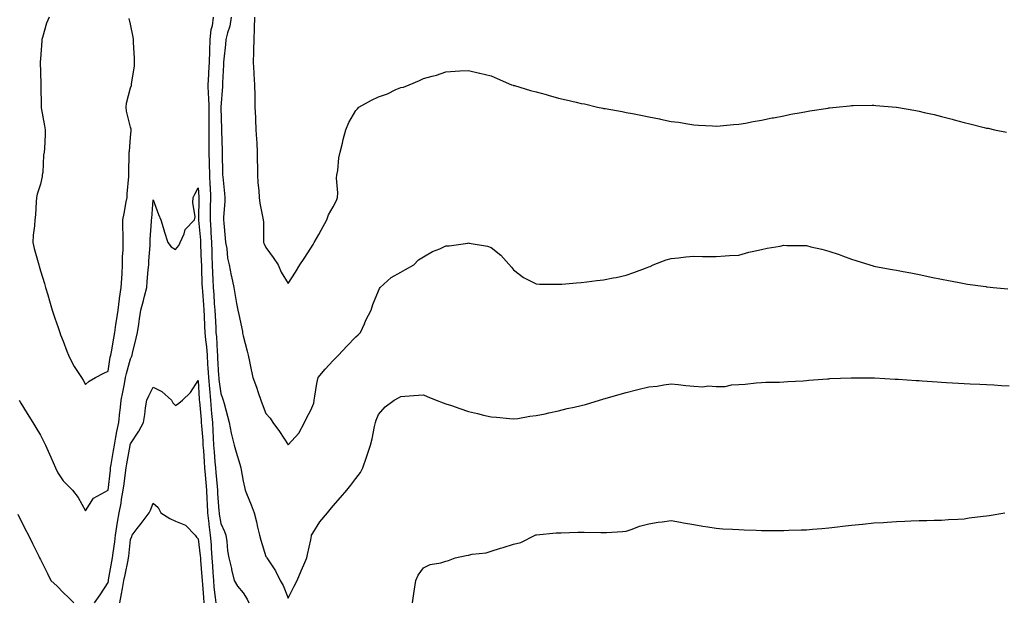
# Model space of a CAD drawing. Units: inches. Extents: x 973763 to 976403, y 7218698 to 7221338.
# Drawn here: x 975529 to 975966, y 7219064 to 7219321 of the extents above; entities that cross this region are included whole.
import ezdxf

# ---------------------------------------------------------------- set-up
doc = ezdxf.new("R2010")
doc.units = ezdxf.units.IN
doc.header["$MEASUREMENT"] = 0
doc.layers.add('Contour_97377218', color=7, linetype='Continuous', true_color=0x7a2cf7)

msp = doc.modelspace()

# ---------------------------------------------------------------- linework, layer by layer
at = {"layer": 'Contour_97377218'}
for points in [[(975541.93, 7219321.92, 3155), (975540.77, 7219319.19, 3155), (975538.98, 7219312.84, 3155), (975538.66, 7219311.92, 3155), (975538.64, 7219311.33, 3155), (975538.05, 7219303.37, 3155), (975537.93, 7219302.04, 3155), (975537.92, 7219301.92, 3155), (975537.93, 7219301.8, 3155), (975538.05, 7219297.43, 3155), (975538.19, 7219292.06, 3155), (975538.19, 7219291.92, 3155), (975538.2, 7219291.78, 3155), (975538.3, 7219282.17, 3155), (975538.3, 7219281.92, 3155), (975538.37, 7219281.59, 3155), (975539.76, 7219273.64, 3155), (975540.15, 7219271.92, 3155), (975540.08, 7219269.89, 3155), (975539.79, 7219263.66, 3155), (975539.73, 7219261.92, 3155), (975539.35, 7219260.63, 3155), (975539.05, 7219252.92, 3155), (975538.85, 7219251.92, 3155), (975538.74, 7219251.22, 3155), (975538.05, 7219247.74, 3155), (975536.59, 7219243.37, 3155), (975536.24, 7219241.92, 3155), (975536.09, 7219239.95, 3155), (975535.77, 7219234.21, 3155), (975535.58, 7219231.92, 3155), (975535.39, 7219229.26, 3155), (975534.84, 7219225.14, 3155), (975534.64, 7219221.92, 3155), (975535.3, 7219219.17, 3155), (975536.99, 7219212.97, 3155), (975537.26, 7219211.92, 3155), (975537.43, 7219211.31, 3155), (975538.05, 7219209.28, 3155), (975539.77, 7219203.64, 3155), (975540.32, 7219201.92, 3155), (975541.25, 7219198.72, 3155), (975542.08, 7219195.94, 3155), (975543.26, 7219191.92, 3155), (975544.48, 7219188.35, 3155), (975545.89, 7219184.09, 3155), (975546.61, 7219181.92, 3155), (975547.01, 7219180.88, 3155), (975548.05, 7219178.11, 3155), (975549.76, 7219173.64, 3155), (975550.45, 7219171.92, 3155), (975552.92, 7219167.06, 3155), (975553, 7219166.86, 3155), (975556.26, 7219161.92, 3155), (975556.95, 7219160.81, 3155), (975558.05, 7219158.91, 3155), (975559.6, 7219160.36, 3155), (975562.41, 7219161.92, 3155), (975566.15, 7219163.81, 3155), (975568.05, 7219164.81, 3155), (975569.05, 7219170.92, 3155), (975569.27, 7219171.92, 3155), (975569.54, 7219173.42, 3155), (975570.61, 7219179.36, 3155), (975571.08, 7219181.92, 3155), (975571.55, 7219185.42, 3155), (975572.01, 7219187.97, 3155), (975572.48, 7219191.92, 3155), (975573.12, 7219196.84, 3155), (975573.16, 7219197.02, 3155), (975573.89, 7219201.92, 3155), (975574.09, 7219205.87, 3155), (975574.28, 7219208.15, 3155), (975574.49, 7219211.92, 3155), (975574.51, 7219215.46, 3155), (975574.69, 7219218.56, 3155), (975574.72, 7219221.92, 3155), (975574.72, 7219225.24, 3155), (975574.62, 7219228.5, 3155), (975574.62, 7219231.92, 3155), (975575.19, 7219234.79, 3155), (975576.11, 7219239.97, 3155), (975576.48, 7219241.92, 3155), (975576.52, 7219243.44, 3155), (975577.26, 7219251.12, 3155), (975577.29, 7219251.92, 3155), (975577.31, 7219252.66, 3155), (975577.47, 7219261.33, 3155), (975577.49, 7219261.92, 3155), (975577.5, 7219262.47, 3155), (975578.05, 7219268.5, 3155), (975578.33, 7219271.65, 3155), (975578.33, 7219271.92, 3155), (975578.32, 7219272.19, 3155), (975578.05, 7219273.03, 3155), (975576.24, 7219280.1, 3155), (975576.07, 7219281.92, 3155), (975576.3, 7219283.66, 3155), (975578.05, 7219290.51, 3155), (975578.41, 7219291.57, 3155), (975578.43, 7219291.92, 3155), (975578.45, 7219292.31, 3155), (975579.76, 7219300.2, 3155), (975579.83, 7219301.92, 3155), (975579.83, 7219303.7, 3155), (975579.38, 7219310.59, 3155), (975579.37, 7219311.92, 3155), (975579.21, 7219313.07, 3155), (975578.05, 7219318.78, 3155), (975577.42, 7219321.3, 3155)], [(975614.77, 7219321.92, 3155), (975614.23, 7219318.09, 3155), (975613.74, 7219316.24, 3155), (975613.28, 7219311.92, 3155), (975613.12, 7219306.98, 3155), (975613.11, 7219306.86, 3155), (975612.95, 7219301.92, 3155), (975612.67, 7219297.29, 3155), (975612.59, 7219296.45, 3155), (975612.29, 7219291.92, 3155), (975612.5, 7219287.47, 3155), (975612.62, 7219286.49, 3155), (975612.8, 7219281.92, 3155), (975612.81, 7219277.17, 3155), (975612.8, 7219276.67, 3155), (975612.81, 7219271.92, 3155), (975612.78, 7219267.19, 3155), (975612.77, 7219266.63, 3155), (975612.74, 7219261.92, 3155), (975612.88, 7219257.08, 3155), (975612.9, 7219256.76, 3155), (975613.04, 7219251.92, 3155), (975613.28, 7219247.15, 3155), (975613.31, 7219246.67, 3155), (975613.56, 7219241.92, 3155), (975613.45, 7219237.33, 3155), (975613.43, 7219236.55, 3155), (975613.33, 7219231.92, 3155), (975613.62, 7219227.49, 3155), (975613.65, 7219226.31, 3155), (975613.91, 7219221.92, 3155), (975614.06, 7219217.92, 3155), (975614.1, 7219215.87, 3155), (975614.24, 7219211.92, 3155), (975614.4, 7219208.27, 3155), (975614.56, 7219205.4, 3155), (975614.71, 7219201.92, 3155), (975614.95, 7219198.81, 3155), (975615.21, 7219194.77, 3155), (975615.42, 7219191.92, 3155), (975615.54, 7219189.4, 3155), (975615.84, 7219184.13, 3155), (975615.95, 7219181.92, 3155), (975616.13, 7219179.99, 3155), (975616.49, 7219173.48, 3155), (975616.61, 7219171.92, 3155), (975616.69, 7219170.57, 3155), (975617.11, 7219162.86, 3155), (975617.16, 7219161.92, 3155), (975617.24, 7219161.1, 3155), (975618.05, 7219154.81, 3155), (975618.91, 7219152.78, 3155), (975619.19, 7219151.92, 3155), (975619.59, 7219150.38, 3155), (975621, 7219144.87, 3155), (975621.79, 7219141.92, 3155), (975622.77, 7219137.21, 3155), (975622.84, 7219136.71, 3155), (975624.02, 7219131.92, 3155), (975624.93, 7219128.81, 3155), (975626.5, 7219123.48, 3155), (975626.95, 7219121.92, 3155), (975627.17, 7219121.04, 3155), (975628.05, 7219115.88, 3155), (975628.75, 7219112.62, 3155), (975628.9, 7219111.92, 3155), (975629.46, 7219110.51, 3155), (975631.58, 7219105.46, 3155), (975632.87, 7219101.92, 3155), (975634, 7219097.86, 3155), (975634.44, 7219095.53, 3155), (975635.31, 7219091.92, 3155), (975635.92, 7219089.79, 3155), (975638.05, 7219082.58, 3155), (975638.38, 7219082.25, 3155), (975638.56, 7219081.92, 3155), (975639.41, 7219080.57, 3155), (975642.32, 7219076.2, 3155), (975644.42, 7219071.92, 3155), (975645.84, 7219069.71, 3155), (975648.05, 7219063.99, 3155)], [(975622.65, 7219321.92, 3156), (975622.04, 7219317.94, 3156), (975621.02, 7219314.89, 3156), (975620.39, 7219311.92, 3156), (975620.22, 7219309.75, 3156), (975619.42, 7219303.29, 3156), (975619.29, 7219301.92, 3156), (975619.28, 7219300.69, 3156), (975618.89, 7219292.76, 3156), (975618.88, 7219291.92, 3156), (975618.86, 7219291.12, 3156), (975618.16, 7219282.02, 3156), (975618.16, 7219281.82, 3156), (975618.35, 7219272.21, 3156), (975618.36, 7219271.92, 3156), (975618.37, 7219271.59, 3156), (975618.71, 7219262.58, 3156), (975618.74, 7219261.92, 3156), (975618.75, 7219261.22, 3156), (975618.88, 7219252.76, 3156), (975618.89, 7219251.92, 3156), (975618.94, 7219251.02, 3156), (975619.77, 7219243.64, 3156), (975619.85, 7219241.92, 3156), (975619.83, 7219240.14, 3156), (975619.3, 7219233.17, 3156), (975619.28, 7219231.92, 3156), (975619.45, 7219230.53, 3156), (975620, 7219223.87, 3156), (975620.25, 7219221.92, 3156), (975620.71, 7219219.26, 3156), (975621.11, 7219214.99, 3156), (975621.76, 7219211.92, 3156), (975622.74, 7219207.23, 3156), (975622.84, 7219206.72, 3156), (975623.81, 7219201.92, 3156), (975624.51, 7219198.38, 3156), (975625.12, 7219194.85, 3156), (975625.68, 7219191.92, 3156), (975626.08, 7219189.95, 3156), (975627.66, 7219182.31, 3156), (975627.74, 7219181.92, 3156), (975627.79, 7219181.67, 3156), (975628.05, 7219180.51, 3156), (975629.83, 7219173.7, 3156), (975630.26, 7219171.92, 3156), (975630.86, 7219169.11, 3156), (975631.56, 7219165.42, 3156), (975632.38, 7219161.92, 3156), (975633.88, 7219157.74, 3156), (975634.67, 7219155.3, 3156), (975635.82, 7219151.92, 3156), (975636.42, 7219150.3, 3156), (975638.05, 7219145.96, 3156), (975640.01, 7219143.87, 3156), (975641.16, 7219141.92, 3156), (975644.09, 7219137.97, 3156), (975648.05, 7219132.13, 3156)], [(975633.11, 7219321.92, 3157), (975632.9, 7219317.08, 3157), (975632.89, 7219316.76, 3157), (975632.69, 7219311.92, 3157), (975632.63, 7219307.35, 3157), (975632.56, 7219306.43, 3157), (975632.49, 7219301.92, 3157), (975632.76, 7219297.21, 3157), (975632.78, 7219296.65, 3157), (975633.05, 7219291.92, 3157), (975633.15, 7219287.02, 3157), (975633.16, 7219286.82, 3157), (975633.26, 7219281.92, 3157), (975633.46, 7219277.33, 3157), (975633.5, 7219276.47, 3157), (975633.69, 7219271.92, 3157), (975633.94, 7219267.8, 3157), (975634.03, 7219265.94, 3157), (975634.27, 7219261.92, 3157), (975634.31, 7219258.19, 3157), (975634.33, 7219255.63, 3157), (975634.37, 7219251.92, 3157), (975634.55, 7219248.42, 3157), (975634.96, 7219245.01, 3157), (975635.15, 7219241.92, 3157), (975635.48, 7219239.36, 3157), (975636.63, 7219233.35, 3157), (975636.84, 7219231.92, 3157), (975636.98, 7219230.85, 3157), (975636.98, 7219222.99, 3157), (975637.08, 7219221.92, 3157), (975637.36, 7219221.22, 3157), (975638.05, 7219219.73, 3157), (975641.4, 7219215.28, 3157), (975643.57, 7219211.92, 3157), (975644.9, 7219208.76, 3157), (975648.05, 7219203.64, 3157)], [(975648.05, 7219203.64, 3157), (975651.19, 7219208.78, 3157), (975653.18, 7219211.92, 3157), (975655.12, 7219214.85, 3157), (975658.05, 7219219.32, 3157), (975659.03, 7219220.94, 3157), (975659.6, 7219221.92, 3157), (975661.55, 7219225.42, 3157), (975662.62, 7219227.35, 3157), (975665.11, 7219231.92, 3157), (975665.87, 7219234.11, 3157), (975668.05, 7219237.78, 3157), (975669.41, 7219240.55, 3157), (975669.92, 7219241.92, 3157), (975670.09, 7219243.97, 3157), (975669.49, 7219250.49, 3157), (975669.66, 7219251.92, 3157), (975670.01, 7219253.89, 3157), (975670.54, 7219259.42, 3157), (975671.1, 7219261.92, 3157), (975672.1, 7219265.96, 3157), (975672.43, 7219267.53, 3157), (975673.62, 7219271.92, 3157), (975674.86, 7219275.12, 3157), (975678.05, 7219280.47, 3157), (975678.78, 7219281.18, 3157), (975679.34, 7219281.92, 3157), (975684.94, 7219285.03, 3157), (975688.05, 7219286.57, 3157), (975692.14, 7219287.84, 3157), (975695.85, 7219289.73, 3157), (975698.05, 7219290.65, 3157), (975699.14, 7219290.83, 3157), (975701.77, 7219291.92, 3157), (975706.24, 7219293.74, 3157), (975708.05, 7219294.67, 3157), (975711.91, 7219295.77, 3157), (975713.8, 7219296.18, 3157), (975718.05, 7219297.66, 3157), (975722.1, 7219297.86, 3157), (975724.14, 7219298.01, 3157), (975728.05, 7219298.23, 3157), (975732.9, 7219297.08, 3157), (975733.14, 7219297.02, 3157), (975738.05, 7219295.81, 3157), (975740.77, 7219294.63, 3157), (975747.11, 7219291.92, 3157), (975747.83, 7219291.69, 3157), (975748.05, 7219291.63, 3157), (975748.45, 7219291.53, 3157), (975755.56, 7219289.42, 3157), (975758.05, 7219288.72, 3157), (975762.47, 7219287.51, 3157), (975763.38, 7219287.25, 3157), (975768.05, 7219285.94, 3157), (975771.37, 7219285.24, 3157), (975775.86, 7219284.11, 3157), (975778.05, 7219283.62, 3157), (975779.5, 7219283.37, 3157), (975785.38, 7219281.92, 3157), (975787.65, 7219281.53, 3157), (975788.05, 7219281.43, 3157), (975788.67, 7219281.3, 3157), (975796.2, 7219280.06, 3157), (975798.05, 7219279.65, 3157), (975800.91, 7219279.07, 3157), (975804.59, 7219278.46, 3157), (975808.05, 7219277.66, 3157), (975812.88, 7219276.76, 3157), (975813.32, 7219276.65, 3157), (975818.05, 7219275.65, 3157), (975821.34, 7219275.22, 3157), (975825.46, 7219274.52, 3157), (975828.05, 7219274.15, 3157), (975830.14, 7219274.01, 3157), (975836.3, 7219273.66, 3157), (975838.05, 7219273.56, 3157), (975839.82, 7219273.68, 3157), (975845.73, 7219274.24, 3157), (975848.05, 7219274.38, 3157), (975851.01, 7219274.89, 3157), (975854.38, 7219275.59, 3157), (975858.05, 7219276.14, 3157), (975862.81, 7219277.17, 3157), (975863.38, 7219277.25, 3157), (975868.05, 7219278.15, 3157), (975871.14, 7219278.83, 3157), (975875.73, 7219279.6, 3157), (975878.05, 7219280.06, 3157), (975879.62, 7219280.34, 3157), (975887.67, 7219281.55, 3157), (975888.05, 7219281.61, 3157), (975888.33, 7219281.63, 3157), (975891.27, 7219281.92, 3157), (975897.37, 7219282.6, 3157), (975898.05, 7219282.66, 3157), (975898.79, 7219282.66, 3157), (975907.18, 7219282.78, 3157), (975908.05, 7219282.78, 3157), (975908.85, 7219282.72, 3157), (975917.84, 7219281.92, 3157), (975918.03, 7219281.9, 3157), (975918.07, 7219281.9, 3157), (975926.59, 7219280.46, 3157), (975928.05, 7219280.18, 3157), (975930.34, 7219279.63, 3157), (975934.75, 7219278.62, 3157), (975938.05, 7219277.8, 3157), (975942.72, 7219276.59, 3157), (975943.64, 7219276.33, 3157), (975948.05, 7219275.16, 3157), (975950.68, 7219274.56, 3157), (975957.04, 7219272.92, 3157), (975958.05, 7219272.68, 3157), (975958.68, 7219272.56, 3157), (975961.62, 7219271.92, 3157), (975966.95, 7219270.83, 3157)], [(975528.56, 7219151.92, 3154), (975529.36, 7219150.61, 3154), (975532.15, 7219146.02, 3154), (975534.64, 7219141.92, 3154), (975535.93, 7219139.81, 3154), (975538.05, 7219136.31, 3154), (975539.59, 7219133.46, 3154), (975540.24, 7219131.92, 3154), (975542, 7219127.97, 3154), (975542.65, 7219126.53, 3154), (975544.65, 7219121.92, 3154), (975545.79, 7219119.67, 3154), (975548.05, 7219116.04, 3154), (975550.13, 7219113.99, 3154), (975552.28, 7219111.92, 3154), (975554.77, 7219108.64, 3154), (975558.05, 7219102.84, 3154), (975561.59, 7219108.37, 3154), (975568.03, 7219111.9, 3154), (975568.05, 7219111.92, 3154), (975569.07, 7219120.9, 3154), (975569.19, 7219121.92, 3154), (975569.43, 7219123.29, 3154), (975570.44, 7219129.54, 3154), (975570.85, 7219131.92, 3154), (975571.55, 7219135.42, 3154), (975571.99, 7219137.99, 3154), (975572.83, 7219141.92, 3154), (975573.31, 7219146.65, 3154), (975573.39, 7219147.27, 3154), (975573.9, 7219151.92, 3154), (975574.54, 7219155.44, 3154), (975575.33, 7219159.19, 3154), (975575.84, 7219161.92, 3154), (975576.22, 7219163.76, 3154), (975578.05, 7219170.3, 3154), (975578.57, 7219171.39, 3154), (975578.73, 7219171.92, 3154), (975578.94, 7219172.82, 3154), (975580.6, 7219179.36, 3154), (975581.17, 7219181.92, 3154), (975581.73, 7219185.61, 3154), (975582.01, 7219187.96, 3154), (975582.67, 7219191.92, 3154), (975583.83, 7219196.14, 3154), (975584.25, 7219198.13, 3154), (975585.21, 7219201.92, 3154), (975585.45, 7219204.52, 3154), (975585.9, 7219209.77, 3154), (975586.1, 7219211.92, 3154), (975586.22, 7219213.76, 3154), (975586.69, 7219220.57, 3154), (975586.79, 7219221.92, 3154), (975586.8, 7219223.17, 3154), (975587.29, 7219231.16, 3154), (975587.3, 7219231.92, 3154), (975587.41, 7219232.56, 3154), (975588.05, 7219240.85, 3154), (975590.51, 7219234.38, 3154), (975591.45, 7219231.92, 3154), (975592.96, 7219227, 3154), (975593, 7219226.88, 3154), (975594.57, 7219221.92, 3154), (975596.05, 7219219.91, 3154), (975598.05, 7219218.78, 3154), (975599.42, 7219220.55, 3154), (975600.09, 7219221.92, 3154), (975601.83, 7219225.69, 3154), (975602.35, 7219227.62, 3154), (975606.48, 7219231.92, 3154), (975606.66, 7219233.31, 3154), (975605.71, 7219239.58, 3154), (975605.89, 7219241.92, 3154), (975606.62, 7219243.35, 3154), (975608.05, 7219246.1, 3154), (975608.28, 7219242.15, 3154), (975608.29, 7219241.92, 3154), (975608.28, 7219241.69, 3154), (975608.16, 7219232.02, 3154), (975608.16, 7219231.8, 3154), (975609.02, 7219222.88, 3154), (975609.08, 7219221.92, 3154), (975609.11, 7219220.87, 3154), (975609.43, 7219213.31, 3154), (975609.48, 7219211.92, 3154), (975609.53, 7219210.44, 3154), (975609.69, 7219203.56, 3154), (975609.76, 7219201.92, 3154), (975609.91, 7219200.06, 3154), (975610.4, 7219194.28, 3154), (975610.58, 7219191.92, 3154), (975610.71, 7219189.26, 3154), (975610.88, 7219184.75, 3154), (975611.03, 7219181.92, 3154), (975611.32, 7219178.66, 3154), (975611.69, 7219175.55, 3154), (975612, 7219171.92, 3154), (975612.24, 7219167.74, 3154), (975612.33, 7219166.2, 3154), (975612.57, 7219161.92, 3154), (975613.01, 7219156.96, 3154), (975613.02, 7219156.88, 3154), (975613.5, 7219151.92, 3154), (975613.86, 7219147.72, 3154), (975614.02, 7219145.96, 3154), (975614.36, 7219141.92, 3154), (975614.58, 7219138.46, 3154), (975614.72, 7219135.24, 3154), (975614.92, 7219131.92, 3154), (975615.13, 7219129.01, 3154), (975615.5, 7219124.46, 3154), (975615.69, 7219121.92, 3154), (975615.88, 7219119.75, 3154), (975616.42, 7219113.54, 3154), (975616.57, 7219111.92, 3154), (975616.64, 7219110.51, 3154), (975617.25, 7219102.72, 3154), (975617.3, 7219101.92, 3154), (975617.37, 7219101.24, 3154), (975618.05, 7219097.17, 3154), (975619.75, 7219093.62, 3154), (975620.34, 7219091.92, 3154), (975620.77, 7219089.21, 3154), (975621.13, 7219085.01, 3154), (975621.71, 7219081.92, 3154), (975622.81, 7219077.17, 3154), (975622.88, 7219076.76, 3154), (975624.06, 7219071.92, 3154), (975625.48, 7219069.34, 3154), (975628.05, 7219066.33, 3154), (975629.75, 7219063.62, 3154), (975630.5, 7219061.92, 3154)], [(975648.05, 7219132.13, 3156), (975652.72, 7219137.25, 3156), (975655.2, 7219141.92, 3156), (975656.11, 7219143.85, 3156), (975658.05, 7219147.43, 3156), (975659.36, 7219150.61, 3156), (975659.5, 7219151.92, 3156), (975659.88, 7219153.74, 3156), (975660.72, 7219159.26, 3156), (975661.35, 7219161.92, 3156), (975664.38, 7219165.59, 3156), (975668.05, 7219169.56, 3156), (975669.23, 7219170.75, 3156), (975670.34, 7219171.92, 3156), (975674.1, 7219175.87, 3156), (975678.05, 7219179.99, 3156), (975679.11, 7219180.85, 3156), (975680.17, 7219181.92, 3156), (975681.88, 7219185.75, 3156), (975682.55, 7219187.43, 3156), (975684.9, 7219191.92, 3156), (975685.6, 7219194.36, 3156), (975688.05, 7219200.49, 3156), (975688.49, 7219201.49, 3156), (975688.86, 7219201.92, 3156), (975693.7, 7219206.28, 3156), (975698.05, 7219208.7, 3156), (975700.1, 7219209.87, 3156), (975703.75, 7219211.92, 3156), (975705.82, 7219214.15, 3156), (975708.05, 7219215.59, 3156), (975712.1, 7219217.88, 3156), (975715.27, 7219219.13, 3156), (975718.05, 7219220.42, 3156), (975719.5, 7219220.47, 3156), (975727.78, 7219221.65, 3156), (975728.05, 7219221.67, 3156), (975728.42, 7219221.55, 3156), (975736.43, 7219220.3, 3156), (975738.05, 7219219.62, 3156), (975742.45, 7219216.31, 3156), (975747.07, 7219210.94, 3156), (975748.05, 7219209.69, 3156), (975752.51, 7219206.37, 3156), (975754.59, 7219205.38, 3156), (975758.05, 7219203.48, 3156), (975759.5, 7219203.37, 3156), (975766.53, 7219203.44, 3156), (975768.05, 7219203.33, 3156), (975769.54, 7219203.4, 3156), (975775.96, 7219204.01, 3156), (975778.05, 7219204.13, 3156), (975780.56, 7219204.44, 3156), (975785.02, 7219204.95, 3156), (975788.05, 7219205.32, 3156), (975792.33, 7219206.2, 3156), (975793.59, 7219206.39, 3156), (975798.05, 7219207.43, 3156), (975801.45, 7219208.52, 3156), (975806.67, 7219210.55, 3156), (975808.05, 7219211.04, 3156), (975808.67, 7219211.3, 3156), (975809.98, 7219211.92, 3156), (975815.76, 7219214.21, 3156), (975818.05, 7219214.81, 3156), (975821.21, 7219215.08, 3156), (975824.49, 7219215.49, 3156), (975828.05, 7219215.79, 3156), (975831.86, 7219215.73, 3156), (975834.27, 7219215.71, 3156), (975838.05, 7219215.65, 3156), (975842.05, 7219215.92, 3156), (975843.89, 7219216.08, 3156), (975848.05, 7219216.33, 3156), (975852.43, 7219217.53, 3156), (975853.94, 7219217.82, 3156), (975858.05, 7219218.78, 3156), (975860.59, 7219219.38, 3156), (975866.42, 7219220.3, 3156), (975868.05, 7219220.63, 3156), (975869.36, 7219220.61, 3156), (975876.63, 7219220.49, 3156), (975878.05, 7219220.49, 3156), (975879.96, 7219220.01, 3156), (975884.98, 7219218.85, 3156), (975888.05, 7219218.01, 3156), (975892.62, 7219216.49, 3156), (975894.06, 7219215.92, 3156), (975898.05, 7219214.42, 3156), (975900.02, 7219213.89, 3156), (975906.21, 7219211.92, 3156), (975907.66, 7219211.53, 3156), (975908.05, 7219211.41, 3156), (975908.69, 7219211.28, 3156), (975916.1, 7219209.97, 3156), (975918.05, 7219209.56, 3156), (975920.96, 7219209.01, 3156), (975924.48, 7219208.35, 3156), (975928.05, 7219207.66, 3156), (975932.79, 7219206.65, 3156), (975933.44, 7219206.53, 3156), (975938.05, 7219205.57, 3156), (975941.1, 7219204.97, 3156), (975945.8, 7219204.17, 3156), (975948.05, 7219203.74, 3156), (975949.59, 7219203.46, 3156), (975957.65, 7219202.33, 3156), (975958.05, 7219202.25, 3156), (975958.34, 7219202.21, 3156), (975960.91, 7219201.92, 3156), (975967.42, 7219201.3, 3156)], [(975561.96, 7219061.92, 3153), (975564.52, 7219065.44, 3153), (975568.05, 7219070.9, 3153), (975568.2, 7219071.78, 3153), (975568.22, 7219071.92, 3153), (975568.26, 7219072.13, 3153), (975569.72, 7219080.24, 3153), (975570.06, 7219081.92, 3153), (975570.34, 7219084.21, 3153), (975571, 7219088.97, 3153), (975571.35, 7219091.92, 3153), (975571.98, 7219095.85, 3153), (975572.21, 7219097.76, 3153), (975572.93, 7219101.92, 3153), (975573.81, 7219106.16, 3153), (975574.07, 7219107.94, 3153), (975574.81, 7219111.92, 3153), (975575.16, 7219114.81, 3153), (975575.82, 7219119.69, 3153), (975576.1, 7219121.92, 3153), (975576.38, 7219123.58, 3153), (975577.86, 7219131.74, 3153), (975577.9, 7219131.92, 3153), (975577.92, 7219132.04, 3153), (975578.05, 7219132.56, 3153), (975581.78, 7219138.19, 3153), (975583.71, 7219141.92, 3153), (975584.43, 7219145.53, 3153), (975584.66, 7219148.54, 3153), (975585.21, 7219151.92, 3153), (975586.08, 7219153.89, 3153), (975588.05, 7219157.62, 3153), (975591.88, 7219155.75, 3153), (975596.16, 7219151.92, 3153), (975596.78, 7219150.65, 3153), (975598.05, 7219149.46, 3153), (975599.41, 7219150.57, 3153), (975601.05, 7219151.92, 3153), (975604.64, 7219155.32, 3153), (975608.05, 7219160.57, 3153), (975608.51, 7219152.39, 3153), (975608.56, 7219151.92, 3153), (975608.61, 7219151.37, 3153), (975609.32, 7219143.19, 3153), (975609.43, 7219141.92, 3153), (975609.52, 7219140.44, 3153), (975610.07, 7219133.93, 3153), (975610.19, 7219131.92, 3153), (975610.35, 7219129.62, 3153), (975610.67, 7219124.54, 3153), (975610.86, 7219121.92, 3153), (975611.14, 7219118.83, 3153), (975611.44, 7219115.32, 3153), (975611.74, 7219111.92, 3153), (975611.96, 7219108.01, 3153), (975612.03, 7219105.9, 3153), (975612.26, 7219101.92, 3153), (975612.8, 7219097.17, 3153), (975612.83, 7219096.69, 3153), (975613.41, 7219091.92, 3153), (975613.75, 7219087.62, 3153), (975613.8, 7219086.18, 3153), (975614.1, 7219081.92, 3153), (975614.37, 7219078.25, 3153), (975614.54, 7219075.42, 3153), (975614.79, 7219071.92, 3153), (975615.07, 7219068.93, 3153), (975615.59, 7219064.38, 3153), (975615.83, 7219061.92, 3153)], [(975648.05, 7219063.99, 3155), (975650.61, 7219069.36, 3155), (975652.04, 7219071.92, 3155), (975653.83, 7219076.14, 3155), (975654.99, 7219078.85, 3155), (975656.29, 7219081.92, 3155), (975656.65, 7219083.33, 3155), (975658.05, 7219089.87, 3155), (975658.33, 7219091.65, 3155), (975658.39, 7219091.92, 3155), (975659.02, 7219092.9, 3155), (975662.05, 7219097.92, 3155), (975665.39, 7219101.92, 3155), (975666.63, 7219103.33, 3155), (975668.05, 7219104.97, 3155), (975671.27, 7219108.7, 3155), (975674.01, 7219111.92, 3155), (975675.8, 7219114.17, 3155), (975678.05, 7219117.08, 3155), (975680.16, 7219119.81, 3155), (975681.19, 7219121.92, 3155), (975682.79, 7219126.67, 3155), (975682.91, 7219127.06, 3155), (975684.62, 7219131.92, 3155), (975685.25, 7219134.71, 3155), (975686.36, 7219140.22, 3155), (975686.72, 7219141.92, 3155), (975687, 7219142.97, 3155), (975688.05, 7219145.61, 3155), (975691.04, 7219148.93, 3155), (975695.08, 7219151.92, 3155), (975697.01, 7219152.96, 3155), (975698.05, 7219153.54, 3155), (975699.85, 7219153.72, 3155), (975705.86, 7219154.11, 3155), (975708.05, 7219154.3, 3155), (975709.73, 7219153.6, 3155), (975713.65, 7219151.92, 3155), (975716.82, 7219150.69, 3155), (975718.05, 7219150.34, 3155), (975720.48, 7219149.48, 3155), (975724.26, 7219148.13, 3155), (975728.05, 7219146.82, 3155), (975732.08, 7219145.96, 3155), (975734.75, 7219145.22, 3155), (975738.05, 7219144.44, 3155), (975740.42, 7219144.3, 3155), (975746.27, 7219143.7, 3155), (975748.05, 7219143.58, 3155), (975749.94, 7219143.81, 3155), (975755.23, 7219144.73, 3155), (975758.05, 7219145.05, 3155), (975762.02, 7219145.88, 3155), (975763.66, 7219146.31, 3155), (975768.05, 7219147.13, 3155), (975771.82, 7219148.15, 3155), (975774.94, 7219148.81, 3155), (975778.05, 7219149.58, 3155), (975779.92, 7219150.05, 3155), (975786.22, 7219151.92, 3155), (975787.64, 7219152.33, 3155), (975788.05, 7219152.43, 3155), (975788.75, 7219152.62, 3155), (975795.36, 7219154.6, 3155), (975798.05, 7219155.34, 3155), (975802.63, 7219156.51, 3155), (975803.27, 7219156.69, 3155), (975808.05, 7219157.76, 3155), (975811.81, 7219158.15, 3155), (975814.82, 7219158.7, 3155), (975818.05, 7219159.09, 3155), (975821.19, 7219158.78, 3155), (975824.58, 7219158.46, 3155), (975828.05, 7219158.11, 3155), (975832.1, 7219157.88, 3155), (975834.4, 7219158.27, 3155), (975838.05, 7219157.92, 3155), (975841.95, 7219158.01, 3155), (975844.78, 7219158.66, 3155), (975848.05, 7219158.8, 3155), (975850.94, 7219159.03, 3155), (975855.72, 7219159.58, 3155), (975858.05, 7219159.77, 3155), (975860.07, 7219159.91, 3155), (975866.06, 7219159.93, 3155), (975868.05, 7219160.03, 3155), (975869.75, 7219160.22, 3155), (975876.68, 7219160.55, 3155), (975878.05, 7219160.69, 3155), (975879.14, 7219160.83, 3155), (975887.47, 7219161.33, 3155), (975888.05, 7219161.41, 3155), (975888.52, 7219161.45, 3155), (975897.97, 7219161.84, 3155), (975898.12, 7219161.84, 3155), (975907.88, 7219161.74, 3155), (975908.05, 7219161.76, 3155), (975908.22, 7219161.76, 3155), (975917.41, 7219161.28, 3155), (975918.05, 7219161.28, 3155), (975918.72, 7219161.24, 3155), (975926.75, 7219160.61, 3155), (975928.05, 7219160.57, 3155), (975929.48, 7219160.49, 3155), (975936.12, 7219159.99, 3155), (975938.05, 7219159.89, 3155), (975940.19, 7219159.77, 3155), (975945.57, 7219159.44, 3155), (975948.05, 7219159.32, 3155), (975950.78, 7219159.19, 3155), (975955.11, 7219158.97, 3155), (975958.05, 7219158.85, 3155), (975961.3, 7219158.66, 3155), (975964.61, 7219158.48, 3155), (975968.05, 7219158.29, 3155)], [(975573.29, 7219061.92, 3152), (975574, 7219065.96, 3152), (975574.45, 7219068.31, 3152), (975575.09, 7219071.92, 3152), (975575.57, 7219074.4, 3152), (975576.95, 7219080.83, 3152), (975577.17, 7219081.92, 3152), (975577.27, 7219082.7, 3152), (975578.05, 7219090.12, 3152), (975578.57, 7219091.39, 3152), (975578.76, 7219091.92, 3152), (975581, 7219094.87, 3152), (975582.77, 7219097.19, 3152), (975586.25, 7219101.92, 3152), (975586.83, 7219103.15, 3152), (975588.05, 7219106.14, 3152), (975590.36, 7219104.24, 3152), (975591.52, 7219101.92, 3152), (975595.52, 7219099.38, 3152), (975598.05, 7219098.19, 3152), (975602.5, 7219096.37, 3152), (975606.66, 7219091.92, 3152), (975607.29, 7219091.16, 3152), (975608.05, 7219090.36, 3152), (975608.97, 7219082.84, 3152), (975609.04, 7219081.92, 3152), (975609.1, 7219080.87, 3152), (975609.67, 7219073.54, 3152), (975609.79, 7219071.92, 3152), (975609.96, 7219070.01, 3152), (975610.4, 7219064.26, 3152), (975610.63, 7219061.92, 3152)], [(975528.05, 7219101.33, 3153), (975531.07, 7219094.95, 3153), (975532.72, 7219091.92, 3153), (975534.49, 7219088.35, 3153), (975537.3, 7219082.68, 3153), (975537.67, 7219081.92, 3153), (975538.05, 7219081.16, 3153), (975541.11, 7219074.97, 3153), (975542.62, 7219071.92, 3153), (975545.4, 7219069.28, 3153), (975548.05, 7219066.55, 3153), (975550.43, 7219064.3, 3153), (975552.91, 7219061.92, 3153)], [(975703.22, 7219061.92, 3154), (975703.83, 7219066.14, 3154), (975704.09, 7219067.96, 3154), (975704.68, 7219071.92, 3154), (975705.78, 7219074.19, 3154), (975708.05, 7219077.47, 3154), (975711.02, 7219078.95, 3154), (975715.79, 7219079.65, 3154), (975718.05, 7219080.38, 3154), (975719.2, 7219080.77, 3154), (975722.2, 7219081.92, 3154), (975727.07, 7219082.9, 3154), (975728.05, 7219083.11, 3154), (975729.64, 7219083.52, 3154), (975735.91, 7219084.07, 3154), (975738.05, 7219084.95, 3154), (975742.31, 7219086.18, 3154), (975743.51, 7219086.47, 3154), (975748.05, 7219087.97, 3154), (975751.28, 7219088.7, 3154), (975757.59, 7219091.92, 3154), (975757.88, 7219092.1, 3154), (975758.05, 7219092.15, 3154), (975758.31, 7219092.17, 3154), (975767.01, 7219092.96, 3154), (975768.05, 7219093.07, 3154), (975769.19, 7219093.07, 3154), (975776.66, 7219093.31, 3154), (975778.05, 7219093.31, 3154), (975779.41, 7219093.27, 3154), (975786.78, 7219093.19, 3154), (975788.05, 7219093.15, 3154), (975789.35, 7219093.23, 3154), (975796.35, 7219093.62, 3154), (975798.05, 7219093.7, 3154), (975800.74, 7219094.6, 3154), (975804.03, 7219095.94, 3154), (975808.05, 7219097.04, 3154), (975812.2, 7219097.78, 3154), (975814.04, 7219097.92, 3154), (975818.05, 7219098.48, 3154), (975822.22, 7219097.74, 3154), (975823.56, 7219097.43, 3154), (975828.05, 7219096.71, 3154), (975832.12, 7219096, 3154), (975834.27, 7219095.71, 3154), (975838.05, 7219095.06, 3154), (975840.98, 7219094.85, 3154), (975845.3, 7219094.67, 3154), (975848.05, 7219094.48, 3154), (975850.5, 7219094.38, 3154), (975855.78, 7219094.19, 3154), (975858.05, 7219094.09, 3154), (975860.23, 7219094.11, 3154), (975865.94, 7219094.03, 3154), (975868.05, 7219094.03, 3154), (975870.28, 7219094.15, 3154), (975875.68, 7219094.28, 3154), (975878.05, 7219094.4, 3154), (975880.81, 7219094.69, 3154), (975884.97, 7219095.01, 3154), (975888.05, 7219095.3, 3154), (975891.88, 7219095.75, 3154), (975894.03, 7219095.94, 3154), (975898.05, 7219096.43, 3154), (975903.03, 7219096.9, 3154), (975903.07, 7219096.9, 3154), (975908.05, 7219097.41, 3154), (975912.3, 7219097.66, 3154), (975913.95, 7219097.82, 3154), (975918.05, 7219098.09, 3154), (975921.77, 7219098.19, 3154), (975924.45, 7219098.33, 3154), (975928.05, 7219098.44, 3154), (975931.47, 7219098.5, 3154), (975934.75, 7219098.62, 3154), (975938.05, 7219098.7, 3154), (975941.09, 7219098.89, 3154), (975945.27, 7219099.13, 3154), (975948.05, 7219099.3, 3154), (975950.37, 7219099.6, 3154), (975956.47, 7219100.34, 3154), (975958.05, 7219100.53, 3154), (975959.22, 7219100.75, 3154), (975966.14, 7219101.92, 3154)]]:
    msp.add_polyline3d(points, dxfattribs=at)

doc.saveas('drawing.dxf')
